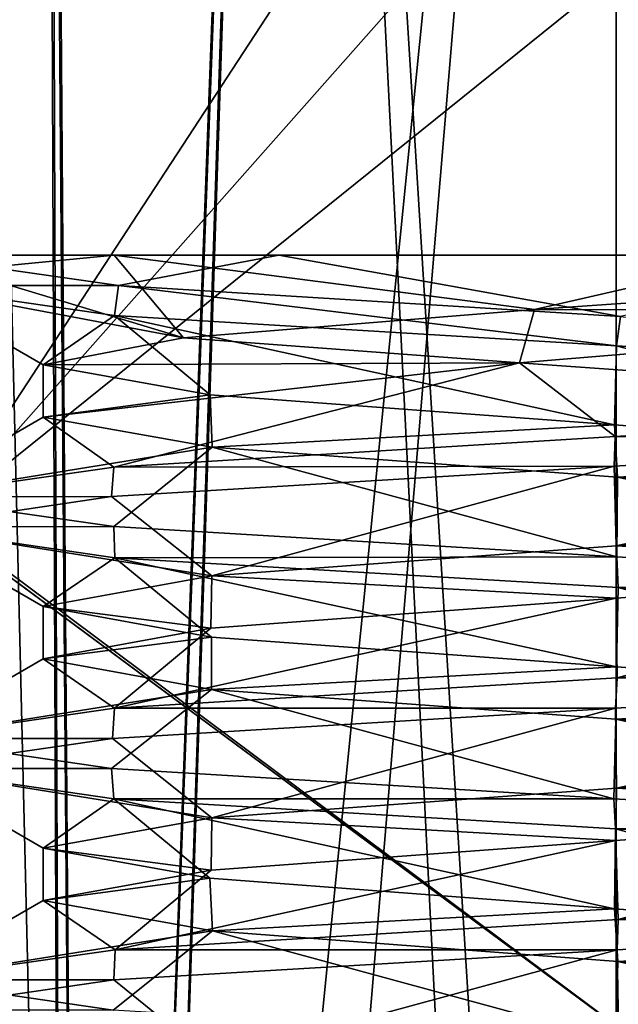
# Model space of a CAD drawing. Units: millimetres. Extents: x -110 to 110, y -106 to 63.
# Drawn here: x -97 to -95, y 11 to 15 of the extents above; entities that cross this region are included whole.
import ezdxf

# ---------------------------------------------------------------- set-up
doc = ezdxf.new("R2010")
doc.units = ezdxf.units.MM
doc.header["$LTSCALE"] = 159.143519
for name, color, linetype in [('1065', 7, 'CONTINUOUS'), ('1066', 7, 'CONTINUOUS'), ('1067', 7, 'CONTINUOUS'), ('1068', 7, 'CONTINUOUS'), ('1069', 7, 'CONTINUOUS'), ('1088', 7, 'CONTINUOUS'), ('1089', 7, 'CONTINUOUS'), ('1092', 7, 'CONTINUOUS'), ('1093', 7, 'CONTINUOUS'), ('1094', 7, 'CONTINUOUS'), ('1095', 7, 'CONTINUOUS'), ('1096', 7, 'CONTINUOUS'), ('1115', 7, 'CONTINUOUS'), ('1116', 7, 'CONTINUOUS'), ('2182', 7, 'CONTINUOUS'), ('2184', 7, 'CONTINUOUS'), ('2191', 7, 'CONTINUOUS'), ('2198', 7, 'CONTINUOUS'), ('2284', 7, 'CONTINUOUS'), ('2285', 7, 'CONTINUOUS'), ('2298', 7, 'CONTINUOUS'), ('2301', 7, 'CONTINUOUS')]:
    doc.layers.add(name, color=color, linetype=linetype)

msp = doc.modelspace()

# ---------------------------------------------------------------- linework, layer by layer
at = {"layer": '1065', "color": 7, "linetype": 'CONTINUOUS', "true_color": 0x969696}
for points in [[(-97.0784, 14, 162.0852), (-97.7181, 13.9375, 161.1258), (-96.7915, 13.6585, 161.5543), (-97.0784, 14, 162.0852)], [(-94.3556, 14, 162.5828), (-97.0784, 14, 162.0852), (-95.3379, 13.7746, 162.3476), (-94.3556, 14, 162.5828)], [(-95.3379, 13.7746, 162.3476), (-97.0784, 14, 162.0852), (-96.7915, 13.6585, 161.5543), (-95.3379, 13.7746, 162.3476)], [(-93.7301, 13.8865, 162.0031), (-94.3556, 14, 162.5828), (-95.3379, 13.7746, 162.3476), (-93.7301, 13.8865, 162.0031)], [(-97.7181, 13.9375, 161.1258), (-97.942, 13.8751, 160), (-96.7915, 13.6585, 161.5543), (-97.7181, 13.9375, 161.1258)], [(-97.942, 13.8751, 160), (-97.0765, 13.7498, 157.9159), (-97.3718, 13.5459, 160), (-97.942, 13.8751, 160)], [(-96.7915, 13.6585, 161.5543), (-97.942, 13.8751, 160), (-97.3718, 13.5459, 160), (-96.7915, 13.6585, 161.5543)], [(-97.3718, 13.5459, 160), (-97.0765, 13.7498, 157.9159), (-96.6809, 13.4225, 158.3268), (-97.3718, 13.5459, 160)], [(-97.0765, 13.7498, 157.9159), (-94.9984, 13.6249, 157.058), (-95.007, 13.2983, 157.6283), (-97.0765, 13.7498, 157.9159)], [(-96.6809, 13.4225, 158.3268), (-97.0765, 13.7498, 157.9159), (-95.007, 13.2983, 157.6283), (-96.6809, 13.4225, 158.3268)], [(-95.007, 13.2983, 157.6283), (-94.9984, 13.6249, 157.058), (-93.3295, 13.1713, 158.3164), (-95.007, 13.2983, 157.6283)], [(-94.9984, 13.6249, 157.058), (-92.9179, 13.4997, 157.9215), (-93.3295, 13.1713, 158.3164), (-94.9984, 13.6249, 157.058)], [(-92.9262, 13.2484, 162.0868), (-95.0089, 13.1266, 162.942), (-94.9999, 12.7976, 162.3717), (-92.9262, 13.2484, 162.0868)], [(-93.3238, 12.92, 161.678), (-92.9262, 13.2484, 162.0868), (-94.9999, 12.7976, 162.3717), (-93.3238, 12.92, 161.678)], [(-95.0089, 13.1266, 162.942), (-97.0886, 13.0016, 162.072), (-96.674, 12.6728, 161.6801), (-95.0089, 13.1266, 162.942)], [(-94.9999, 12.7976, 162.3717), (-95.0089, 13.1266, 162.942), (-96.674, 12.6728, 161.6801), (-94.9999, 12.7976, 162.3717)], [(-97.0886, 13.0016, 162.072), (-97.942, 12.8743, 160), (-96.674, 12.6728, 161.6801), (-97.0886, 13.0016, 162.072)], [(-97.942, 12.8743, 160), (-97.0752, 12.747, 157.9146), (-97.3718, 12.5456, 160), (-97.942, 12.8743, 160)], [(-96.674, 12.6728, 161.6801), (-97.942, 12.8743, 160), (-97.3718, 12.5456, 160), (-96.674, 12.6728, 161.6801)], [(-97.3718, 12.5456, 160), (-97.0752, 12.747, 157.9146), (-96.6755, 12.4187, 158.3214), (-97.3718, 12.5456, 160)], [(-97.0752, 12.747, 157.9146), (-94.9923, 12.6244, 157.058), (-94.9987, 12.2956, 157.6283), (-97.0752, 12.747, 157.9146)], [(-96.6755, 12.4187, 158.3214), (-97.0752, 12.747, 157.9146), (-94.9987, 12.2956, 157.6283), (-96.6755, 12.4187, 158.3214)], [(-94.9987, 12.2956, 157.6283), (-94.9923, 12.6244, 157.058), (-93.3251, 12.1729, 158.3208), (-94.9987, 12.2956, 157.6283)], [(-94.9923, 12.6244, 157.058), (-92.9114, 12.5019, 157.928), (-93.3251, 12.1729, 158.3208), (-94.9923, 12.6244, 157.058)], [(-92.9232, 12.2496, 162.0838), (-95.0032, 12.1249, 162.942), (-94.999, 11.7939, 162.3717), (-92.9232, 12.2496, 162.0838)], [(-93.3222, 11.9197, 161.6764), (-92.9232, 12.2496, 162.0838), (-94.999, 11.7939, 162.3717), (-93.3222, 11.9197, 161.6764)], [(-95.0032, 12.1249, 162.942), (-97.0844, 11.9998, 162.0762), (-96.6739, 11.6716, 161.6802), (-95.0032, 12.1249, 162.942)], [(-94.999, 11.7939, 162.3717), (-95.0032, 12.1249, 162.942), (-96.6739, 11.6716, 161.6802), (-94.999, 11.7939, 162.3717)], [(-97.0844, 11.9998, 162.0762), (-97.942, 11.875, 160), (-96.6739, 11.6716, 161.6802), (-97.0844, 11.9998, 162.0762)], [(-97.942, 11.875, 160), (-97.0788, 11.7498, 157.9182), (-97.3718, 11.5458, 160), (-97.942, 11.875, 160)], [(-96.6739, 11.6716, 161.6802), (-97.942, 11.875, 160), (-97.3718, 11.5458, 160), (-96.6739, 11.6716, 161.6802)], [(-97.3718, 11.5458, 160), (-97.0788, 11.7498, 157.9182), (-96.6826, 11.4221, 158.3285), (-97.3718, 11.5458, 160)], [(-97.0788, 11.7498, 157.9182), (-95.0025, 11.625, 157.058), (-95.0064, 11.2945, 157.6283), (-97.0788, 11.7498, 157.9182)], [(-96.6826, 11.4221, 158.3285), (-97.0788, 11.7498, 157.9182), (-95.0064, 11.2945, 157.6283), (-96.6826, 11.4221, 158.3285)], [(-95.0064, 11.2945, 157.6283), (-95.0025, 11.625, 157.058), (-93.3282, 11.1699, 158.3176), (-95.0064, 11.2945, 157.6283)], [(-95.0025, 11.625, 157.058), (-92.9201, 11.5001, 157.9193), (-93.3282, 11.1699, 158.3176), (-95.0025, 11.625, 157.058)], [(-92.9217, 11.2498, 162.0823), (-94.9967, 11.125, 162.942), (-94.9912, 10.7967, 162.3717), (-92.9217, 11.2498, 162.0823)], [(-94.9967, 11.125, 162.942), (-97.0789, 11.0001, 162.0817), (-96.6708, 10.6696, 161.6834), (-94.9967, 11.125, 162.942)], [(-94.9912, 10.7967, 162.3717), (-94.9967, 11.125, 162.942), (-96.6708, 10.6696, 161.6834), (-94.9912, 10.7967, 162.3717)], [(-97.0789, 11.0001, 162.0817), (-97.942, 10.8751, 160), (-96.6708, 10.6696, 161.6834), (-97.0789, 11.0001, 162.0817)]]:
    msp.add_3dface(points, dxfattribs=at)
at = {"layer": '1066', "color": 7, "linetype": 'CONTINUOUS', "true_color": 0x969696}
for points in [[(-97.3718, 13.5459, 160), (-96.6809, 13.4225, 158.3268), (-97.3718, 13.3291, 160), (-97.3718, 13.5459, 160)], [(-96.6809, 13.4225, 158.3268), (-96.6719, 13.205, 158.3178), (-97.3718, 13.3291, 160), (-96.6809, 13.4225, 158.3268)], [(-96.6809, 13.4225, 158.3268), (-95.007, 13.2983, 157.6283), (-96.6719, 13.205, 158.3178), (-96.6809, 13.4225, 158.3268)], [(-95.007, 13.2983, 157.6283), (-94.9941, 13.0807, 157.6283), (-96.6719, 13.205, 158.3178), (-95.007, 13.2983, 157.6283)], [(-95.007, 13.2983, 157.6283), (-93.3295, 13.1713, 158.3164), (-94.9941, 13.0807, 157.6283), (-95.007, 13.2983, 157.6283)], [(-93.3295, 13.1713, 158.3164), (-93.3179, 12.9531, 158.328), (-94.9941, 13.0807, 157.6283), (-93.3295, 13.1713, 158.3164)], [(-97.3718, 12.5456, 160), (-96.6755, 12.4187, 158.3214), (-97.3718, 12.3293, 160), (-97.3718, 12.5456, 160)], [(-96.6755, 12.4187, 158.3214), (-96.6753, 12.202, 158.3211), (-97.3718, 12.3293, 160), (-96.6755, 12.4187, 158.3214)], [(-96.6755, 12.4187, 158.3214), (-94.9987, 12.2956, 157.6283), (-96.6753, 12.202, 158.3211), (-96.6755, 12.4187, 158.3214)], [(-94.9987, 12.2956, 157.6283), (-95.001, 12.0791, 157.6283), (-96.6753, 12.202, 158.3211), (-94.9987, 12.2956, 157.6283)], [(-94.9987, 12.2956, 157.6283), (-93.3251, 12.1729, 158.3208), (-95.001, 12.0791, 157.6283), (-94.9987, 12.2956, 157.6283)], [(-93.3251, 12.1729, 158.3208), (-93.3237, 11.9562, 158.3221), (-95.001, 12.0791, 157.6283), (-93.3251, 12.1729, 158.3208)], [(-97.3718, 11.5458, 160), (-96.6826, 11.4221, 158.3285), (-97.3718, 11.3293, 160), (-97.3718, 11.5458, 160)], [(-96.6826, 11.4221, 158.3285), (-96.6708, 11.2039, 158.3167), (-97.3718, 11.3293, 160), (-96.6826, 11.4221, 158.3285)], [(-96.6826, 11.4221, 158.3285), (-95.0064, 11.2945, 157.6283), (-96.6708, 11.2039, 158.3167), (-96.6826, 11.4221, 158.3285)], [(-95.0064, 11.2945, 157.6283), (-94.9935, 11.0768, 157.6283), (-96.6708, 11.2039, 158.3167), (-95.0064, 11.2945, 157.6283)], [(-95.0064, 11.2945, 157.6283), (-93.3282, 11.1699, 158.3176), (-94.9935, 11.0768, 157.6283), (-95.0064, 11.2945, 157.6283)], [(-93.3282, 11.1699, 158.3176), (-93.3194, 10.9524, 158.3264), (-94.9935, 11.0768, 157.6283), (-93.3282, 11.1699, 158.3176)]]:
    msp.add_3dface(points, dxfattribs=at)
at = {"layer": '1067', "color": 7, "linetype": 'CONTINUOUS', "true_color": 0xa0a0a0}
for points in [[(-97.942, 14, 160), (-96.3963, 14, 157.7303), (-97.0605, 13.8741, 157.9001), (-97.942, 14, 160)], [(-97.0605, 13.8741, 157.9001), (-96.3963, 14, 157.7303), (-94.982, 13.7464, 157.0581), (-97.0605, 13.8741, 157.9001)], [(-96.3963, 14, 157.7303), (-93.8708, 14, 157.912), (-94.982, 13.7464, 157.0581), (-96.3963, 14, 157.7303)], [(-92.7592, 13.774, 160.7772), (-95.4002, 13.5541, 162.3377), (-92.9215, 13.3774, 162.0821), (-92.7592, 13.774, 160.7772)], [(-95.4002, 13.5541, 162.3377), (-97.3718, 13.3291, 160), (-97.0796, 13.1225, 162.081), (-95.4002, 13.5541, 162.3377)], [(-95.0043, 13.2496, 162.942), (-95.4002, 13.5541, 162.3377), (-97.0796, 13.1225, 162.081), (-95.0043, 13.2496, 162.942)], [(-92.9215, 13.3774, 162.0821), (-95.4002, 13.5541, 162.3377), (-95.0043, 13.2496, 162.942), (-92.9215, 13.3774, 162.0821)], [(-97.3718, 13.3291, 160), (-96.6719, 13.205, 158.3178), (-97.942, 12.9999, 160), (-97.3718, 13.3291, 160)], [(-97.0796, 13.1225, 162.081), (-97.3718, 13.3291, 160), (-97.942, 12.9999, 160), (-97.0796, 13.1225, 162.081)], [(-97.942, 12.9999, 160), (-96.6719, 13.205, 158.3178), (-97.08, 12.8765, 157.9194), (-97.942, 12.9999, 160)], [(-97.08, 12.8765, 157.9194), (-96.6719, 13.205, 158.3178), (-94.998, 12.752, 157.058), (-97.08, 12.8765, 157.9194)], [(-96.6719, 13.205, 158.3178), (-94.9941, 13.0807, 157.6283), (-94.998, 12.752, 157.058), (-96.6719, 13.205, 158.3178)], [(-94.998, 12.752, 157.058), (-94.9941, 13.0807, 157.6283), (-92.9217, 12.6242, 157.9176), (-94.998, 12.752, 157.058)], [(-94.9941, 13.0807, 157.6283), (-93.3179, 12.9531, 158.328), (-92.9217, 12.6242, 157.9176), (-94.9941, 13.0807, 157.6283)], [(-93.3258, 12.7033, 161.6799), (-95.0005, 12.581, 162.3717), (-94.9961, 12.2501, 162.942), (-93.3258, 12.7033, 161.6799)], [(-92.915, 12.3752, 162.0756), (-93.3258, 12.7033, 161.6799), (-94.9961, 12.2501, 162.942), (-92.915, 12.3752, 162.0756)], [(-95.0005, 12.581, 162.3717), (-96.6774, 12.4555, 161.6768), (-97.0766, 12.1254, 162.084), (-95.0005, 12.581, 162.3717)], [(-94.9961, 12.2501, 162.942), (-95.0005, 12.581, 162.3717), (-97.0766, 12.1254, 162.084), (-94.9961, 12.2501, 162.942)], [(-96.6774, 12.4555, 161.6768), (-97.3718, 12.3293, 160), (-97.0766, 12.1254, 162.084), (-96.6774, 12.4555, 161.6768)], [(-97.3718, 12.3293, 160), (-96.6753, 12.202, 158.3211), (-97.942, 12.0001, 160), (-97.3718, 12.3293, 160)], [(-97.0766, 12.1254, 162.084), (-97.3718, 12.3293, 160), (-97.942, 12.0001, 160), (-97.0766, 12.1254, 162.084)], [(-97.942, 12.0001, 160), (-96.6753, 12.202, 158.3211), (-97.0895, 11.8757, 157.9289), (-97.942, 12.0001, 160)], [(-97.0895, 11.8757, 157.9289), (-96.6753, 12.202, 158.3211), (-95.0094, 11.7504, 157.058), (-97.0895, 11.8757, 157.9289)], [(-96.6753, 12.202, 158.3211), (-95.001, 12.0791, 157.6283), (-95.0094, 11.7504, 157.058), (-96.6753, 12.202, 158.3211)], [(-95.0094, 11.7504, 157.058), (-95.001, 12.0791, 157.6283), (-92.9254, 11.6254, 157.914), (-95.0094, 11.7504, 157.058)], [(-95.001, 12.0791, 157.6283), (-93.3237, 11.9562, 158.3221), (-92.9254, 11.6254, 157.914), (-95.001, 12.0791, 157.6283)], [(-93.3273, 11.7022, 161.6815), (-95.0016, 11.5772, 162.3717), (-94.9914, 11.2504, 162.942), (-93.3273, 11.7022, 161.6815)], [(-92.9123, 11.3756, 162.0729), (-93.3273, 11.7022, 161.6815), (-94.9914, 11.2504, 162.942), (-92.9123, 11.3756, 162.0729)], [(-95.0016, 11.5772, 162.3717), (-96.6768, 11.4548, 161.6773), (-97.0735, 11.1254, 162.0871), (-95.0016, 11.5772, 162.3717)], [(-94.9914, 11.2504, 162.942), (-95.0016, 11.5772, 162.3717), (-97.0735, 11.1254, 162.0871), (-94.9914, 11.2504, 162.942)], [(-96.6768, 11.4548, 161.6773), (-97.3718, 11.3293, 160), (-97.0735, 11.1254, 162.0871), (-96.6768, 11.4548, 161.6773)], [(-97.3718, 11.3293, 160), (-96.6708, 11.2039, 158.3167), (-97.942, 11, 160), (-97.3718, 11.3293, 160)], [(-97.0735, 11.1254, 162.0871), (-97.3718, 11.3293, 160), (-97.942, 11, 160), (-97.0735, 11.1254, 162.0871)], [(-97.942, 11, 160), (-96.6708, 11.2039, 158.3167), (-97.082, 10.8753, 157.9213), (-97.942, 11, 160)], [(-97.082, 10.8753, 157.9213), (-96.6708, 11.2039, 158.3167), (-95.0021, 10.7502, 157.058), (-97.082, 10.8753, 157.9213)], [(-96.6708, 11.2039, 158.3167), (-94.9935, 11.0768, 157.6283), (-95.0021, 10.7502, 157.058), (-96.6708, 11.2039, 158.3167)], [(-95.0021, 10.7502, 157.058), (-94.9935, 11.0768, 157.6283), (-92.9247, 10.6253, 157.9147), (-95.0021, 10.7502, 157.058)], [(-94.9935, 11.0768, 157.6283), (-93.3194, 10.9524, 158.3264), (-92.9247, 10.6253, 157.9147), (-94.9935, 11.0768, 157.6283)]]:
    msp.add_3dface(points, dxfattribs=at)
at = {"layer": '1068', "color": 7, "linetype": 'CONTINUOUS', "true_color": 0xa0a0a0}
for points in [[(-97.0784, 14, 162.0852), (-96.3963, 14, 157.7303), (-97.942, 14, 160), (-97.0784, 14, 162.0852)], [(-97.0784, 14, 162.0852), (-97.942, 14, 160), (-97.718, 14, 161.1259), (-97.0784, 14, 162.0852)], [(-97.0784, 14, 162.0852), (-94.3556, 14, 162.5828), (-96.3963, 14, 157.7303), (-97.0784, 14, 162.0852)], [(-94.3556, 14, 162.5828), (-93.8708, 14, 157.912), (-96.3963, 14, 157.7303), (-94.3556, 14, 162.5828)]]:
    msp.add_3dface(points, dxfattribs=at)
at = {"layer": '1069', "color": 7, "linetype": 'CONTINUOUS', "true_color": 0xa0a0a0}
for points in [[(-97.942, 13.8751, 160), (-97.942, 14, 160), (-97.0605, 13.8741, 157.9001), (-97.942, 13.8751, 160)], [(-97.7181, 13.9375, 161.1258), (-97.0784, 14, 162.0852), (-97.718, 14, 161.1259), (-97.7181, 13.9375, 161.1258)], [(-97.0765, 13.7498, 157.9159), (-97.942, 13.8751, 160), (-97.0605, 13.8741, 157.9001), (-97.0765, 13.7498, 157.9159)], [(-94.9984, 13.6249, 157.058), (-97.0765, 13.7498, 157.9159), (-97.0605, 13.8741, 157.9001), (-94.9984, 13.6249, 157.058)], [(-94.9984, 13.6249, 157.058), (-97.0605, 13.8741, 157.9001), (-94.982, 13.7464, 157.0581), (-94.9984, 13.6249, 157.058)], [(-92.9179, 13.4997, 157.9215), (-94.9984, 13.6249, 157.058), (-94.982, 13.7464, 157.0581), (-92.9179, 13.4997, 157.9215)], [(-97.942, 12.8743, 160), (-97.942, 12.9999, 160), (-97.08, 12.8765, 157.9194), (-97.942, 12.8743, 160)], [(-97.0752, 12.747, 157.9146), (-97.942, 12.8743, 160), (-97.08, 12.8765, 157.9194), (-97.0752, 12.747, 157.9146)], [(-97.0752, 12.747, 157.9146), (-97.08, 12.8765, 157.9194), (-94.998, 12.752, 157.058), (-97.0752, 12.747, 157.9146)], [(-94.9923, 12.6244, 157.058), (-97.0752, 12.747, 157.9146), (-94.998, 12.752, 157.058), (-94.9923, 12.6244, 157.058)], [(-94.9923, 12.6244, 157.058), (-94.998, 12.752, 157.058), (-92.9217, 12.6242, 157.9176), (-94.9923, 12.6244, 157.058)], [(-92.9114, 12.5019, 157.928), (-94.9923, 12.6244, 157.058), (-92.9217, 12.6242, 157.9176), (-92.9114, 12.5019, 157.928)], [(-97.942, 11.875, 160), (-97.942, 12.0001, 160), (-97.0895, 11.8757, 157.9289), (-97.942, 11.875, 160)], [(-97.0788, 11.7498, 157.9182), (-97.942, 11.875, 160), (-97.0895, 11.8757, 157.9289), (-97.0788, 11.7498, 157.9182)], [(-97.0788, 11.7498, 157.9182), (-97.0895, 11.8757, 157.9289), (-95.0094, 11.7504, 157.058), (-97.0788, 11.7498, 157.9182)], [(-95.0025, 11.625, 157.058), (-97.0788, 11.7498, 157.9182), (-95.0094, 11.7504, 157.058), (-95.0025, 11.625, 157.058)], [(-95.0025, 11.625, 157.058), (-95.0094, 11.7504, 157.058), (-92.9254, 11.6254, 157.914), (-95.0025, 11.625, 157.058)], [(-92.9201, 11.5001, 157.9193), (-95.0025, 11.625, 157.058), (-92.9254, 11.6254, 157.914), (-92.9201, 11.5001, 157.9193)], [(-97.942, 10.8751, 160), (-97.942, 11, 160), (-97.082, 10.8753, 157.9213), (-97.942, 10.8751, 160)]]:
    msp.add_3dface(points, dxfattribs=at)
at = {"layer": '1088', "color": 7, "linetype": 'CONTINUOUS', "true_color": 0xa0a0a0}
for points in [[(-92.9262, 13.2484, 162.0868), (-92.9215, 13.3774, 162.0821), (-95.0043, 13.2496, 162.942), (-92.9262, 13.2484, 162.0868)], [(-95.0089, 13.1266, 162.942), (-95.0043, 13.2496, 162.942), (-97.0796, 13.1225, 162.081), (-95.0089, 13.1266, 162.942)], [(-95.0089, 13.1266, 162.942), (-92.9262, 13.2484, 162.0868), (-95.0043, 13.2496, 162.942), (-95.0089, 13.1266, 162.942)], [(-97.0886, 13.0016, 162.072), (-97.0796, 13.1225, 162.081), (-97.942, 12.9999, 160), (-97.0886, 13.0016, 162.072)], [(-97.0886, 13.0016, 162.072), (-95.0089, 13.1266, 162.942), (-97.0796, 13.1225, 162.081), (-97.0886, 13.0016, 162.072)], [(-97.942, 12.8743, 160), (-97.0886, 13.0016, 162.072), (-97.942, 12.9999, 160), (-97.942, 12.8743, 160)], [(-92.9232, 12.2496, 162.0838), (-92.915, 12.3752, 162.0756), (-94.9961, 12.2501, 162.942), (-92.9232, 12.2496, 162.0838)], [(-95.0032, 12.1249, 162.942), (-94.9961, 12.2501, 162.942), (-97.0766, 12.1254, 162.084), (-95.0032, 12.1249, 162.942)], [(-95.0032, 12.1249, 162.942), (-92.9232, 12.2496, 162.0838), (-94.9961, 12.2501, 162.942), (-95.0032, 12.1249, 162.942)], [(-97.0844, 11.9998, 162.0762), (-97.0766, 12.1254, 162.084), (-97.942, 12.0001, 160), (-97.0844, 11.9998, 162.0762)], [(-97.0844, 11.9998, 162.0762), (-95.0032, 12.1249, 162.942), (-97.0766, 12.1254, 162.084), (-97.0844, 11.9998, 162.0762)], [(-97.942, 11.875, 160), (-97.0844, 11.9998, 162.0762), (-97.942, 12.0001, 160), (-97.942, 11.875, 160)], [(-92.9217, 11.2498, 162.0823), (-92.9123, 11.3756, 162.0729), (-94.9914, 11.2504, 162.942), (-92.9217, 11.2498, 162.0823)], [(-94.9967, 11.125, 162.942), (-94.9914, 11.2504, 162.942), (-97.0735, 11.1254, 162.0871), (-94.9967, 11.125, 162.942)], [(-94.9967, 11.125, 162.942), (-92.9217, 11.2498, 162.0823), (-94.9914, 11.2504, 162.942), (-94.9967, 11.125, 162.942)], [(-97.0789, 11.0001, 162.0817), (-97.0735, 11.1254, 162.0871), (-97.942, 11, 160), (-97.0789, 11.0001, 162.0817)], [(-97.0789, 11.0001, 162.0817), (-94.9967, 11.125, 162.942), (-97.0735, 11.1254, 162.0871), (-97.0789, 11.0001, 162.0817)], [(-97.942, 10.8751, 160), (-97.0789, 11.0001, 162.0817), (-97.942, 11, 160), (-97.942, 10.8751, 160)]]:
    msp.add_3dface(points, dxfattribs=at)
at = {"layer": '1089', "color": 7, "linetype": 'CONTINUOUS', "true_color": 0xa0a0a0}
for points in [[(-93.7301, 13.8865, 162.0031), (-95.3379, 13.7746, 162.3476), (-92.7592, 13.774, 160.7772), (-93.7301, 13.8865, 162.0031)], [(-95.3379, 13.7746, 162.3476), (-96.7915, 13.6585, 161.5543), (-95.4002, 13.5541, 162.3377), (-95.3379, 13.7746, 162.3476)], [(-95.3379, 13.7746, 162.3476), (-95.4002, 13.5541, 162.3377), (-92.7592, 13.774, 160.7772), (-95.3379, 13.7746, 162.3476)], [(-96.7915, 13.6585, 161.5543), (-97.3718, 13.5459, 160), (-95.4002, 13.5541, 162.3377), (-96.7915, 13.6585, 161.5543)], [(-97.3718, 13.5459, 160), (-97.3718, 13.3291, 160), (-95.4002, 13.5541, 162.3377), (-97.3718, 13.5459, 160)], [(-93.3238, 12.92, 161.678), (-94.9999, 12.7976, 162.3717), (-93.3258, 12.7033, 161.6799), (-93.3238, 12.92, 161.678)], [(-94.9999, 12.7976, 162.3717), (-96.674, 12.6728, 161.6801), (-95.0005, 12.581, 162.3717), (-94.9999, 12.7976, 162.3717)], [(-94.9999, 12.7976, 162.3717), (-95.0005, 12.581, 162.3717), (-93.3258, 12.7033, 161.6799), (-94.9999, 12.7976, 162.3717)], [(-96.674, 12.6728, 161.6801), (-97.3718, 12.5456, 160), (-96.6774, 12.4555, 161.6768), (-96.674, 12.6728, 161.6801)], [(-96.674, 12.6728, 161.6801), (-96.6774, 12.4555, 161.6768), (-95.0005, 12.581, 162.3717), (-96.674, 12.6728, 161.6801)], [(-97.3718, 12.5456, 160), (-97.3718, 12.3293, 160), (-96.6774, 12.4555, 161.6768), (-97.3718, 12.5456, 160)], [(-93.3222, 11.9197, 161.6764), (-94.999, 11.7939, 162.3717), (-93.3273, 11.7022, 161.6815), (-93.3222, 11.9197, 161.6764)], [(-94.999, 11.7939, 162.3717), (-96.6739, 11.6716, 161.6802), (-95.0016, 11.5772, 162.3717), (-94.999, 11.7939, 162.3717)], [(-94.999, 11.7939, 162.3717), (-95.0016, 11.5772, 162.3717), (-93.3273, 11.7022, 161.6815), (-94.999, 11.7939, 162.3717)], [(-96.6739, 11.6716, 161.6802), (-97.3718, 11.5458, 160), (-96.6768, 11.4548, 161.6773), (-96.6739, 11.6716, 161.6802)], [(-96.6739, 11.6716, 161.6802), (-96.6768, 11.4548, 161.6773), (-95.0016, 11.5772, 162.3717), (-96.6739, 11.6716, 161.6802)], [(-97.3718, 11.5458, 160), (-97.3718, 11.3293, 160), (-96.6768, 11.4548, 161.6773), (-97.3718, 11.5458, 160)]]:
    msp.add_3dface(points, dxfattribs=at)
at = {"layer": '1092', "color": 7, "linetype": 'CONTINUOUS', "true_color": 0x969696}
for points in [[(-97.0784, 14, -157.9148), (-97.7181, 13.9375, -158.8742), (-96.7915, 13.6585, -158.4457), (-97.0784, 14, -157.9148)], [(-94.3556, 14, -157.4172), (-97.0784, 14, -157.9148), (-95.3379, 13.7746, -157.6524), (-94.3556, 14, -157.4172)], [(-95.3379, 13.7746, -157.6524), (-97.0784, 14, -157.9148), (-96.7915, 13.6585, -158.4457), (-95.3379, 13.7746, -157.6524)], [(-93.7301, 13.8865, -157.9969), (-94.3556, 14, -157.4172), (-95.3379, 13.7746, -157.6524), (-93.7301, 13.8865, -157.9969)], [(-97.7181, 13.9375, -158.8742), (-97.942, 13.8751, -160), (-96.7915, 13.6585, -158.4457), (-97.7181, 13.9375, -158.8742)], [(-97.942, 13.8751, -160), (-97.0765, 13.7498, -162.0841), (-97.3718, 13.5459, -160), (-97.942, 13.8751, -160)], [(-96.7915, 13.6585, -158.4457), (-97.942, 13.8751, -160), (-97.3718, 13.5459, -160), (-96.7915, 13.6585, -158.4457)], [(-97.3718, 13.5459, -160), (-97.0765, 13.7498, -162.0841), (-96.6809, 13.4225, -161.6732), (-97.3718, 13.5459, -160)], [(-97.0765, 13.7498, -162.0841), (-94.9984, 13.6249, -162.942), (-95.007, 13.2983, -162.3717), (-97.0765, 13.7498, -162.0841)], [(-96.6809, 13.4225, -161.6732), (-97.0765, 13.7498, -162.0841), (-95.007, 13.2983, -162.3717), (-96.6809, 13.4225, -161.6732)], [(-95.007, 13.2983, -162.3717), (-94.9984, 13.6249, -162.942), (-93.3295, 13.1713, -161.6836), (-95.007, 13.2983, -162.3717)], [(-94.9984, 13.6249, -162.942), (-92.9179, 13.4997, -162.0785), (-93.3295, 13.1713, -161.6836), (-94.9984, 13.6249, -162.942)], [(-92.9262, 13.2484, -157.9132), (-95.0089, 13.1266, -157.058), (-94.9999, 12.7976, -157.6283), (-92.9262, 13.2484, -157.9132)], [(-93.3238, 12.92, -158.322), (-92.9262, 13.2484, -157.9132), (-94.9999, 12.7976, -157.6283), (-93.3238, 12.92, -158.322)], [(-95.0089, 13.1266, -157.058), (-97.0886, 13.0016, -157.928), (-96.674, 12.6728, -158.3199), (-95.0089, 13.1266, -157.058)], [(-94.9999, 12.7976, -157.6283), (-95.0089, 13.1266, -157.058), (-96.674, 12.6728, -158.3199), (-94.9999, 12.7976, -157.6283)], [(-97.0886, 13.0016, -157.928), (-97.942, 12.8743, -160), (-96.674, 12.6728, -158.3199), (-97.0886, 13.0016, -157.928)], [(-97.942, 12.8743, -160), (-97.0752, 12.747, -162.0854), (-97.3718, 12.5456, -160), (-97.942, 12.8743, -160)], [(-96.674, 12.6728, -158.3199), (-97.942, 12.8743, -160), (-97.3718, 12.5456, -160), (-96.674, 12.6728, -158.3199)], [(-97.3718, 12.5456, -160), (-97.0752, 12.747, -162.0854), (-96.6755, 12.4187, -161.6786), (-97.3718, 12.5456, -160)], [(-97.0752, 12.747, -162.0854), (-94.9923, 12.6244, -162.942), (-94.9987, 12.2956, -162.3717), (-97.0752, 12.747, -162.0854)], [(-96.6755, 12.4187, -161.6786), (-97.0752, 12.747, -162.0854), (-94.9987, 12.2956, -162.3717), (-96.6755, 12.4187, -161.6786)], [(-94.9987, 12.2956, -162.3717), (-94.9923, 12.6244, -162.942), (-93.3251, 12.1729, -161.6792), (-94.9987, 12.2956, -162.3717)], [(-94.9923, 12.6244, -162.942), (-92.9114, 12.5019, -162.072), (-93.3251, 12.1729, -161.6792), (-94.9923, 12.6244, -162.942)], [(-92.9232, 12.2496, -157.9162), (-95.0032, 12.1249, -157.058), (-94.999, 11.7939, -157.6283), (-92.9232, 12.2496, -157.9162)], [(-93.3222, 11.9197, -158.3236), (-92.9232, 12.2496, -157.9162), (-94.999, 11.7939, -157.6283), (-93.3222, 11.9197, -158.3236)], [(-95.0032, 12.1249, -157.058), (-97.0844, 11.9998, -157.9238), (-96.6739, 11.6716, -158.3198), (-95.0032, 12.1249, -157.058)], [(-94.999, 11.7939, -157.6283), (-95.0032, 12.1249, -157.058), (-96.6739, 11.6716, -158.3198), (-94.999, 11.7939, -157.6283)], [(-97.0844, 11.9998, -157.9238), (-97.942, 11.875, -160), (-96.6739, 11.6716, -158.3198), (-97.0844, 11.9998, -157.9238)], [(-97.942, 11.875, -160), (-97.0788, 11.7498, -162.0818), (-97.3718, 11.5458, -160), (-97.942, 11.875, -160)], [(-96.6739, 11.6716, -158.3198), (-97.942, 11.875, -160), (-97.3718, 11.5458, -160), (-96.6739, 11.6716, -158.3198)], [(-97.3718, 11.5458, -160), (-97.0788, 11.7498, -162.0818), (-96.6826, 11.4221, -161.6715), (-97.3718, 11.5458, -160)], [(-97.0788, 11.7498, -162.0818), (-95.0025, 11.625, -162.942), (-95.0064, 11.2945, -162.3717), (-97.0788, 11.7498, -162.0818)], [(-96.6826, 11.4221, -161.6715), (-97.0788, 11.7498, -162.0818), (-95.0064, 11.2945, -162.3717), (-96.6826, 11.4221, -161.6715)], [(-95.0064, 11.2945, -162.3717), (-95.0025, 11.625, -162.942), (-93.3282, 11.1699, -161.6824), (-95.0064, 11.2945, -162.3717)], [(-95.0025, 11.625, -162.942), (-92.9201, 11.5001, -162.0807), (-93.3282, 11.1699, -161.6824), (-95.0025, 11.625, -162.942)], [(-92.9217, 11.2498, -157.9177), (-94.9967, 11.125, -157.058), (-94.9912, 10.7967, -157.6283), (-92.9217, 11.2498, -157.9177)], [(-94.9967, 11.125, -157.058), (-97.0789, 11.0001, -157.9183), (-96.6708, 10.6696, -158.3166), (-94.9967, 11.125, -157.058)], [(-94.9912, 10.7967, -157.6283), (-94.9967, 11.125, -157.058), (-96.6708, 10.6696, -158.3166), (-94.9912, 10.7967, -157.6283)], [(-97.0789, 11.0001, -157.9183), (-97.942, 10.8751, -160), (-96.6708, 10.6696, -158.3166), (-97.0789, 11.0001, -157.9183)]]:
    msp.add_3dface(points, dxfattribs=at)
at = {"layer": '1093', "color": 7, "linetype": 'CONTINUOUS', "true_color": 0x969696}
for points in [[(-97.3718, 13.5459, -160), (-96.6809, 13.4225, -161.6732), (-97.3718, 13.3291, -160), (-97.3718, 13.5459, -160)], [(-96.6809, 13.4225, -161.6732), (-96.6719, 13.205, -161.6822), (-97.3718, 13.3291, -160), (-96.6809, 13.4225, -161.6732)], [(-96.6809, 13.4225, -161.6732), (-95.007, 13.2983, -162.3717), (-96.6719, 13.205, -161.6822), (-96.6809, 13.4225, -161.6732)], [(-95.007, 13.2983, -162.3717), (-94.9941, 13.0807, -162.3717), (-96.6719, 13.205, -161.6822), (-95.007, 13.2983, -162.3717)], [(-95.007, 13.2983, -162.3717), (-93.3295, 13.1713, -161.6836), (-94.9941, 13.0807, -162.3717), (-95.007, 13.2983, -162.3717)], [(-93.3295, 13.1713, -161.6836), (-93.3179, 12.9531, -161.672), (-94.9941, 13.0807, -162.3717), (-93.3295, 13.1713, -161.6836)], [(-97.3718, 12.5456, -160), (-96.6755, 12.4187, -161.6786), (-97.3718, 12.3293, -160), (-97.3718, 12.5456, -160)], [(-96.6755, 12.4187, -161.6786), (-96.6753, 12.202, -161.6789), (-97.3718, 12.3293, -160), (-96.6755, 12.4187, -161.6786)], [(-96.6755, 12.4187, -161.6786), (-94.9987, 12.2956, -162.3717), (-96.6753, 12.202, -161.6789), (-96.6755, 12.4187, -161.6786)], [(-94.9987, 12.2956, -162.3717), (-95.001, 12.0791, -162.3717), (-96.6753, 12.202, -161.6789), (-94.9987, 12.2956, -162.3717)], [(-94.9987, 12.2956, -162.3717), (-93.3251, 12.1729, -161.6792), (-95.001, 12.0791, -162.3717), (-94.9987, 12.2956, -162.3717)], [(-93.3251, 12.1729, -161.6792), (-93.3237, 11.9562, -161.6779), (-95.001, 12.0791, -162.3717), (-93.3251, 12.1729, -161.6792)], [(-97.3718, 11.5458, -160), (-96.6826, 11.4221, -161.6715), (-97.3718, 11.3293, -160), (-97.3718, 11.5458, -160)], [(-96.6826, 11.4221, -161.6715), (-96.6708, 11.2039, -161.6833), (-97.3718, 11.3293, -160), (-96.6826, 11.4221, -161.6715)], [(-96.6826, 11.4221, -161.6715), (-95.0064, 11.2945, -162.3717), (-96.6708, 11.2039, -161.6833), (-96.6826, 11.4221, -161.6715)], [(-95.0064, 11.2945, -162.3717), (-94.9935, 11.0768, -162.3717), (-96.6708, 11.2039, -161.6833), (-95.0064, 11.2945, -162.3717)], [(-95.0064, 11.2945, -162.3717), (-93.3282, 11.1699, -161.6824), (-94.9935, 11.0768, -162.3717), (-95.0064, 11.2945, -162.3717)], [(-93.3282, 11.1699, -161.6824), (-93.3194, 10.9524, -161.6736), (-94.9935, 11.0768, -162.3717), (-93.3282, 11.1699, -161.6824)]]:
    msp.add_3dface(points, dxfattribs=at)
at = {"layer": '1094', "color": 7, "linetype": 'CONTINUOUS', "true_color": 0xa0a0a0}
for points in [[(-97.942, 14, -160), (-96.3963, 14, -162.2697), (-97.0605, 13.8741, -162.0999), (-97.942, 14, -160)], [(-97.0605, 13.8741, -162.0999), (-96.3963, 14, -162.2697), (-94.982, 13.7464, -162.9419), (-97.0605, 13.8741, -162.0999)], [(-96.3963, 14, -162.2697), (-93.8708, 14, -162.088), (-94.982, 13.7464, -162.9419), (-96.3963, 14, -162.2697)], [(-92.7592, 13.774, -159.2228), (-95.4002, 13.5541, -157.6623), (-92.9215, 13.3774, -157.9179), (-92.7592, 13.774, -159.2228)], [(-95.4002, 13.5541, -157.6623), (-97.3718, 13.3291, -160), (-97.0796, 13.1225, -157.919), (-95.4002, 13.5541, -157.6623)], [(-95.0043, 13.2496, -157.058), (-95.4002, 13.5541, -157.6623), (-97.0796, 13.1225, -157.919), (-95.0043, 13.2496, -157.058)], [(-92.9215, 13.3774, -157.9179), (-95.4002, 13.5541, -157.6623), (-95.0043, 13.2496, -157.058), (-92.9215, 13.3774, -157.9179)], [(-97.3718, 13.3291, -160), (-96.6719, 13.205, -161.6822), (-97.942, 12.9999, -160), (-97.3718, 13.3291, -160)], [(-97.0796, 13.1225, -157.919), (-97.3718, 13.3291, -160), (-97.942, 12.9999, -160), (-97.0796, 13.1225, -157.919)], [(-97.942, 12.9999, -160), (-96.6719, 13.205, -161.6822), (-97.08, 12.8765, -162.0806), (-97.942, 12.9999, -160)], [(-97.08, 12.8765, -162.0806), (-96.6719, 13.205, -161.6822), (-94.998, 12.752, -162.942), (-97.08, 12.8765, -162.0806)], [(-96.6719, 13.205, -161.6822), (-94.9941, 13.0807, -162.3717), (-94.998, 12.752, -162.942), (-96.6719, 13.205, -161.6822)], [(-94.998, 12.752, -162.942), (-94.9941, 13.0807, -162.3717), (-92.9217, 12.6242, -162.0824), (-94.998, 12.752, -162.942)], [(-94.9941, 13.0807, -162.3717), (-93.3179, 12.9531, -161.672), (-92.9217, 12.6242, -162.0824), (-94.9941, 13.0807, -162.3717)], [(-93.3258, 12.7033, -158.3201), (-95.0005, 12.581, -157.6283), (-94.9961, 12.2501, -157.058), (-93.3258, 12.7033, -158.3201)], [(-92.915, 12.3752, -157.9244), (-93.3258, 12.7033, -158.3201), (-94.9961, 12.2501, -157.058), (-92.915, 12.3752, -157.9244)], [(-95.0005, 12.581, -157.6283), (-96.6774, 12.4555, -158.3232), (-97.0766, 12.1254, -157.916), (-95.0005, 12.581, -157.6283)], [(-94.9961, 12.2501, -157.058), (-95.0005, 12.581, -157.6283), (-97.0766, 12.1254, -157.916), (-94.9961, 12.2501, -157.058)], [(-96.6774, 12.4555, -158.3232), (-97.3718, 12.3293, -160), (-97.0766, 12.1254, -157.916), (-96.6774, 12.4555, -158.3232)], [(-97.3718, 12.3293, -160), (-96.6753, 12.202, -161.6789), (-97.942, 12.0001, -160), (-97.3718, 12.3293, -160)], [(-97.0766, 12.1254, -157.916), (-97.3718, 12.3293, -160), (-97.942, 12.0001, -160), (-97.0766, 12.1254, -157.916)], [(-97.942, 12.0001, -160), (-96.6753, 12.202, -161.6789), (-97.0895, 11.8757, -162.0711), (-97.942, 12.0001, -160)], [(-97.0895, 11.8757, -162.0711), (-96.6753, 12.202, -161.6789), (-95.0094, 11.7504, -162.942), (-97.0895, 11.8757, -162.0711)], [(-96.6753, 12.202, -161.6789), (-95.001, 12.0791, -162.3717), (-95.0094, 11.7504, -162.942), (-96.6753, 12.202, -161.6789)], [(-95.0094, 11.7504, -162.942), (-95.001, 12.0791, -162.3717), (-92.9254, 11.6254, -162.086), (-95.0094, 11.7504, -162.942)], [(-95.001, 12.0791, -162.3717), (-93.3237, 11.9562, -161.6779), (-92.9254, 11.6254, -162.086), (-95.001, 12.0791, -162.3717)], [(-93.3273, 11.7022, -158.3185), (-95.0016, 11.5772, -157.6283), (-94.9914, 11.2504, -157.058), (-93.3273, 11.7022, -158.3185)], [(-92.9123, 11.3756, -157.9271), (-93.3273, 11.7022, -158.3185), (-94.9914, 11.2504, -157.058), (-92.9123, 11.3756, -157.9271)], [(-95.0016, 11.5772, -157.6283), (-96.6768, 11.4548, -158.3227), (-97.0735, 11.1254, -157.9129), (-95.0016, 11.5772, -157.6283)], [(-94.9914, 11.2504, -157.058), (-95.0016, 11.5772, -157.6283), (-97.0735, 11.1254, -157.9129), (-94.9914, 11.2504, -157.058)], [(-96.6768, 11.4548, -158.3227), (-97.3718, 11.3293, -160), (-97.0735, 11.1254, -157.9129), (-96.6768, 11.4548, -158.3227)], [(-97.3718, 11.3293, -160), (-96.6708, 11.2039, -161.6833), (-97.942, 11, -160), (-97.3718, 11.3293, -160)], [(-97.0735, 11.1254, -157.9129), (-97.3718, 11.3293, -160), (-97.942, 11, -160), (-97.0735, 11.1254, -157.9129)], [(-97.942, 11, -160), (-96.6708, 11.2039, -161.6833), (-97.082, 10.8753, -162.0787), (-97.942, 11, -160)], [(-97.082, 10.8753, -162.0787), (-96.6708, 11.2039, -161.6833), (-95.0021, 10.7502, -162.942), (-97.082, 10.8753, -162.0787)], [(-96.6708, 11.2039, -161.6833), (-94.9935, 11.0768, -162.3717), (-95.0021, 10.7502, -162.942), (-96.6708, 11.2039, -161.6833)], [(-95.0021, 10.7502, -162.942), (-94.9935, 11.0768, -162.3717), (-92.9247, 10.6253, -162.0853), (-95.0021, 10.7502, -162.942)], [(-94.9935, 11.0768, -162.3717), (-93.3194, 10.9524, -161.6736), (-92.9247, 10.6253, -162.0853), (-94.9935, 11.0768, -162.3717)]]:
    msp.add_3dface(points, dxfattribs=at)
at = {"layer": '1095', "color": 7, "linetype": 'CONTINUOUS', "true_color": 0xa0a0a0}
for points in [[(-97.0784, 14, -157.9148), (-96.3963, 14, -162.2697), (-97.942, 14, -160), (-97.0784, 14, -157.9148)], [(-97.0784, 14, -157.9148), (-97.942, 14, -160), (-97.718, 14, -158.8741), (-97.0784, 14, -157.9148)], [(-97.0784, 14, -157.9148), (-94.3556, 14, -157.4172), (-96.3963, 14, -162.2697), (-97.0784, 14, -157.9148)], [(-94.3556, 14, -157.4172), (-93.8708, 14, -162.088), (-96.3963, 14, -162.2697), (-94.3556, 14, -157.4172)]]:
    msp.add_3dface(points, dxfattribs=at)
at = {"layer": '1096', "color": 7, "linetype": 'CONTINUOUS', "true_color": 0xa0a0a0}
for points in [[(-97.942, 13.8751, -160), (-97.942, 14, -160), (-97.0605, 13.8741, -162.0999), (-97.942, 13.8751, -160)], [(-97.7181, 13.9375, -158.8742), (-97.0784, 14, -157.9148), (-97.718, 14, -158.8741), (-97.7181, 13.9375, -158.8742)], [(-97.0765, 13.7498, -162.0841), (-97.942, 13.8751, -160), (-97.0605, 13.8741, -162.0999), (-97.0765, 13.7498, -162.0841)], [(-94.9984, 13.6249, -162.942), (-97.0765, 13.7498, -162.0841), (-97.0605, 13.8741, -162.0999), (-94.9984, 13.6249, -162.942)], [(-94.9984, 13.6249, -162.942), (-97.0605, 13.8741, -162.0999), (-94.982, 13.7464, -162.9419), (-94.9984, 13.6249, -162.942)], [(-92.9179, 13.4997, -162.0785), (-94.9984, 13.6249, -162.942), (-94.982, 13.7464, -162.9419), (-92.9179, 13.4997, -162.0785)], [(-97.942, 12.8743, -160), (-97.942, 12.9999, -160), (-97.08, 12.8765, -162.0806), (-97.942, 12.8743, -160)], [(-97.0752, 12.747, -162.0854), (-97.942, 12.8743, -160), (-97.08, 12.8765, -162.0806), (-97.0752, 12.747, -162.0854)], [(-97.0752, 12.747, -162.0854), (-97.08, 12.8765, -162.0806), (-94.998, 12.752, -162.942), (-97.0752, 12.747, -162.0854)], [(-94.9923, 12.6244, -162.942), (-97.0752, 12.747, -162.0854), (-94.998, 12.752, -162.942), (-94.9923, 12.6244, -162.942)], [(-94.9923, 12.6244, -162.942), (-94.998, 12.752, -162.942), (-92.9217, 12.6242, -162.0824), (-94.9923, 12.6244, -162.942)], [(-92.9114, 12.5019, -162.072), (-94.9923, 12.6244, -162.942), (-92.9217, 12.6242, -162.0824), (-92.9114, 12.5019, -162.072)], [(-97.942, 11.875, -160), (-97.942, 12.0001, -160), (-97.0895, 11.8757, -162.0711), (-97.942, 11.875, -160)], [(-97.0788, 11.7498, -162.0818), (-97.942, 11.875, -160), (-97.0895, 11.8757, -162.0711), (-97.0788, 11.7498, -162.0818)], [(-97.0788, 11.7498, -162.0818), (-97.0895, 11.8757, -162.0711), (-95.0094, 11.7504, -162.942), (-97.0788, 11.7498, -162.0818)], [(-95.0025, 11.625, -162.942), (-97.0788, 11.7498, -162.0818), (-95.0094, 11.7504, -162.942), (-95.0025, 11.625, -162.942)], [(-95.0025, 11.625, -162.942), (-95.0094, 11.7504, -162.942), (-92.9254, 11.6254, -162.086), (-95.0025, 11.625, -162.942)], [(-92.9201, 11.5001, -162.0807), (-95.0025, 11.625, -162.942), (-92.9254, 11.6254, -162.086), (-92.9201, 11.5001, -162.0807)], [(-97.942, 10.8751, -160), (-97.942, 11, -160), (-97.082, 10.8753, -162.0787), (-97.942, 10.8751, -160)]]:
    msp.add_3dface(points, dxfattribs=at)
at = {"layer": '1115', "color": 7, "linetype": 'CONTINUOUS', "true_color": 0xa0a0a0}
for points in [[(-92.9262, 13.2484, -157.9132), (-92.9215, 13.3774, -157.9179), (-95.0043, 13.2496, -157.058), (-92.9262, 13.2484, -157.9132)], [(-95.0089, 13.1266, -157.058), (-95.0043, 13.2496, -157.058), (-97.0796, 13.1225, -157.919), (-95.0089, 13.1266, -157.058)], [(-95.0089, 13.1266, -157.058), (-92.9262, 13.2484, -157.9132), (-95.0043, 13.2496, -157.058), (-95.0089, 13.1266, -157.058)], [(-97.0886, 13.0016, -157.928), (-97.0796, 13.1225, -157.919), (-97.942, 12.9999, -160), (-97.0886, 13.0016, -157.928)], [(-97.0886, 13.0016, -157.928), (-95.0089, 13.1266, -157.058), (-97.0796, 13.1225, -157.919), (-97.0886, 13.0016, -157.928)], [(-97.942, 12.8743, -160), (-97.0886, 13.0016, -157.928), (-97.942, 12.9999, -160), (-97.942, 12.8743, -160)], [(-92.9232, 12.2496, -157.9162), (-92.915, 12.3752, -157.9244), (-94.9961, 12.2501, -157.058), (-92.9232, 12.2496, -157.9162)], [(-95.0032, 12.1249, -157.058), (-94.9961, 12.2501, -157.058), (-97.0766, 12.1254, -157.916), (-95.0032, 12.1249, -157.058)], [(-95.0032, 12.1249, -157.058), (-92.9232, 12.2496, -157.9162), (-94.9961, 12.2501, -157.058), (-95.0032, 12.1249, -157.058)], [(-97.0844, 11.9998, -157.9238), (-97.0766, 12.1254, -157.916), (-97.942, 12.0001, -160), (-97.0844, 11.9998, -157.9238)], [(-97.0844, 11.9998, -157.9238), (-95.0032, 12.1249, -157.058), (-97.0766, 12.1254, -157.916), (-97.0844, 11.9998, -157.9238)], [(-97.942, 11.875, -160), (-97.0844, 11.9998, -157.9238), (-97.942, 12.0001, -160), (-97.942, 11.875, -160)], [(-92.9217, 11.2498, -157.9177), (-92.9123, 11.3756, -157.9271), (-94.9914, 11.2504, -157.058), (-92.9217, 11.2498, -157.9177)], [(-94.9967, 11.125, -157.058), (-94.9914, 11.2504, -157.058), (-97.0735, 11.1254, -157.9129), (-94.9967, 11.125, -157.058)], [(-94.9967, 11.125, -157.058), (-92.9217, 11.2498, -157.9177), (-94.9914, 11.2504, -157.058), (-94.9967, 11.125, -157.058)], [(-97.0789, 11.0001, -157.9183), (-97.0735, 11.1254, -157.9129), (-97.942, 11, -160), (-97.0789, 11.0001, -157.9183)], [(-97.0789, 11.0001, -157.9183), (-94.9967, 11.125, -157.058), (-97.0735, 11.1254, -157.9129), (-97.0789, 11.0001, -157.9183)], [(-97.942, 10.8751, -160), (-97.0789, 11.0001, -157.9183), (-97.942, 11, -160), (-97.942, 10.8751, -160)]]:
    msp.add_3dface(points, dxfattribs=at)
at = {"layer": '1116', "color": 7, "linetype": 'CONTINUOUS', "true_color": 0xa0a0a0}
for points in [[(-93.7301, 13.8865, -157.9969), (-95.3379, 13.7746, -157.6524), (-92.7592, 13.774, -159.2228), (-93.7301, 13.8865, -157.9969)], [(-95.3379, 13.7746, -157.6524), (-96.7915, 13.6585, -158.4457), (-95.4002, 13.5541, -157.6623), (-95.3379, 13.7746, -157.6524)], [(-95.3379, 13.7746, -157.6524), (-95.4002, 13.5541, -157.6623), (-92.7592, 13.774, -159.2228), (-95.3379, 13.7746, -157.6524)], [(-96.7915, 13.6585, -158.4457), (-97.3718, 13.5459, -160), (-95.4002, 13.5541, -157.6623), (-96.7915, 13.6585, -158.4457)], [(-97.3718, 13.5459, -160), (-97.3718, 13.3291, -160), (-95.4002, 13.5541, -157.6623), (-97.3718, 13.5459, -160)], [(-93.3238, 12.92, -158.322), (-94.9999, 12.7976, -157.6283), (-93.3258, 12.7033, -158.3201), (-93.3238, 12.92, -158.322)], [(-94.9999, 12.7976, -157.6283), (-96.674, 12.6728, -158.3199), (-95.0005, 12.581, -157.6283), (-94.9999, 12.7976, -157.6283)], [(-94.9999, 12.7976, -157.6283), (-95.0005, 12.581, -157.6283), (-93.3258, 12.7033, -158.3201), (-94.9999, 12.7976, -157.6283)], [(-96.674, 12.6728, -158.3199), (-97.3718, 12.5456, -160), (-96.6774, 12.4555, -158.3232), (-96.674, 12.6728, -158.3199)], [(-96.674, 12.6728, -158.3199), (-96.6774, 12.4555, -158.3232), (-95.0005, 12.581, -157.6283), (-96.674, 12.6728, -158.3199)], [(-97.3718, 12.5456, -160), (-97.3718, 12.3293, -160), (-96.6774, 12.4555, -158.3232), (-97.3718, 12.5456, -160)], [(-93.3222, 11.9197, -158.3236), (-94.999, 11.7939, -157.6283), (-93.3273, 11.7022, -158.3185), (-93.3222, 11.9197, -158.3236)], [(-94.999, 11.7939, -157.6283), (-96.6739, 11.6716, -158.3198), (-95.0016, 11.5772, -157.6283), (-94.999, 11.7939, -157.6283)], [(-94.999, 11.7939, -157.6283), (-95.0016, 11.5772, -157.6283), (-93.3273, 11.7022, -158.3185), (-94.999, 11.7939, -157.6283)], [(-96.6739, 11.6716, -158.3198), (-97.3718, 11.5458, -160), (-96.6768, 11.4548, -158.3227), (-96.6739, 11.6716, -158.3198)], [(-96.6739, 11.6716, -158.3198), (-96.6768, 11.4548, -158.3227), (-95.0016, 11.5772, -157.6283), (-96.6739, 11.6716, -158.3198)], [(-97.3718, 11.5458, -160), (-97.3718, 11.3293, -160), (-96.6768, 11.4548, -158.3227), (-97.3718, 11.5458, -160)]]:
    msp.add_3dface(points, dxfattribs=at)
at = {"layer": '2182', "linetype": 'CONTINUOUS'}
msp.add_3dface([(-98.653, 10.6643, 174.0801), (-94.641, 10.5435, 174.6318), (-100.5609, 14.9271, 172.5202), (-98.653, 10.6643, 174.0801)], dxfattribs=at)
at = {"layer": '2184', "linetype": 'CONTINUOUS'}
for points in [[(-99.0687, 10.6746, -173.9576), (-100.5618, 14.9277, -172.5195), (-94.641, 10.5435, -174.6318), (-99.0687, 10.6746, -173.9576)], [(-94.641, 10.5435, -174.6318), (-100.5618, 14.9277, -172.5195), (-97.8076, 12.9063, -174.0159), (-94.641, 10.5435, -174.6318)]]:
    msp.add_3dface(points, dxfattribs=at)
at = {"layer": '2191', "linetype": 'CONTINUOUS'}
for points in [[(-104.9392, 18.0322, 167.0403), (-100.5609, 14.9271, 172.5202), (-94.7029, 26.9193, 169.083), (-104.9392, 18.0322, 167.0403)], [(-94.7029, 26.9193, 169.083), (-100.5609, 14.9271, 172.5202), (-95.2104, 25.7185, 169.6915), (-94.7029, 26.9193, 169.083)], [(-95.2104, 25.7185, 169.6915), (-100.5609, 14.9271, 172.5202), (-95.2007, 24.5206, 170.5527), (-95.2104, 25.7185, 169.6915)], [(-95.2007, 24.5206, 170.5527), (-100.5609, 14.9271, 172.5202), (-94.6686, 23.3385, 171.5439), (-95.2007, 24.5206, 170.5527)], [(-94.6686, 23.3385, 171.5439), (-100.5609, 14.9271, 172.5202), (-93.5509, 22.1445, 172.5761), (-94.6686, 23.3385, 171.5439)], [(-100.5609, 14.9271, 172.5202), (-94.641, 10.5435, 174.6318), (-93.5509, 22.1445, 172.5761), (-100.5609, 14.9271, 172.5202)]]:
    msp.add_3dface(points, dxfattribs=at)
at = {"layer": '2198', "linetype": 'CONTINUOUS'}
for points in [[(-100.5618, 14.9277, -172.5195), (-100.7007, 15.0286, -172.4156), (-93.6712, 22.2352, -172.4944), (-100.5618, 14.9277, -172.5195)], [(-92.361, 21.2389, -173.275), (-100.5618, 14.9277, -172.5195), (-93.6712, 22.2352, -172.4944), (-92.361, 21.2389, -173.275)], [(-97.8076, 12.9063, -174.0159), (-100.5618, 14.9277, -172.5195), (-92.361, 21.2389, -173.275), (-97.8076, 12.9063, -174.0159)], [(-91.1162, 20.4626, -173.7692), (-97.8076, 12.9063, -174.0159), (-92.361, 21.2389, -173.275), (-91.1162, 20.4626, -173.7692)], [(-89.5085, 19.5855, -174.1627), (-97.8076, 12.9063, -174.0159), (-91.1162, 20.4626, -173.7692), (-89.5085, 19.5855, -174.1627)], [(-94.641, 10.5435, -174.6318), (-97.8076, 12.9063, -174.0159), (-89.5085, 19.5855, -174.1627), (-94.641, 10.5435, -174.6318)]]:
    msp.add_3dface(points, dxfattribs=at)
at = {"layer": '2284', "linetype": 'CONTINUOUS'}
for points in [[(-92.7418, -3.9284, 162.2582), (-95, -3.9284, 163.1936), (-93.6361, 23, 162.3564), (-92.7418, -3.9284, 162.2582)], [(-93.6361, 23, 162.3564), (-95, -3.9284, 163.1936), (-95, 23, 162.7235), (-93.6361, 23, 162.3564)], [(-95, -3.9284, 156.8064), (-92.7418, -3.9284, 157.7418), (-95, 23, 157.2765), (-95, -3.9284, 156.8064)], [(-95, 23, 157.2765), (-92.7418, -3.9284, 157.7418), (-93.6284, 23, 157.6485), (-95, 23, 157.2765)]]:
    msp.add_3dface(points, dxfattribs=at)
at = {"layer": '2285', "linetype": 'CONTINUOUS'}
for points in [[(-97.2582, -3.9284, 162.2582), (-98.1936, -3.9284, 160), (-97.3659, 23, 161.3473), (-97.2582, -3.9284, 162.2582)], [(-98.1936, -3.9284, 160), (-97.2582, -3.9284, 157.7418), (-97.7234, 23, 159.9894), (-98.1936, -3.9284, 160)], [(-97.3659, 23, 161.3473), (-98.1936, -3.9284, 160), (-97.7234, 23, 159.9894), (-97.3659, 23, 161.3473)], [(-97.7234, 23, 159.9894), (-97.2582, -3.9284, 157.7418), (-97.3556, 23, 158.6345), (-97.7234, 23, 159.9894)], [(-96.3716, 23, 162.3515), (-97.2582, -3.9284, 162.2582), (-97.3659, 23, 161.3473), (-96.3716, 23, 162.3515)], [(-97.3556, 23, 158.6345), (-97.2582, -3.9284, 157.7418), (-96.3639, 23, 157.6436), (-97.3556, 23, 158.6345)], [(-95, -3.9284, 163.1936), (-97.2582, -3.9284, 162.2582), (-95, 23, 162.7235), (-95, -3.9284, 163.1936)], [(-95, 23, 162.7235), (-97.2582, -3.9284, 162.2582), (-96.3716, 23, 162.3515), (-95, 23, 162.7235)], [(-97.2582, -3.9284, 157.7418), (-95, -3.9284, 156.8064), (-96.3639, 23, 157.6436), (-97.2582, -3.9284, 157.7418)], [(-95, -3.9284, 156.8064), (-95, 23, 157.2765), (-96.3639, 23, 157.6436), (-95, -3.9284, 156.8064)]]:
    msp.add_3dface(points, dxfattribs=at)
at = {"layer": '2298', "linetype": 'CONTINUOUS'}
for points in [[(-92.8035, 1.0716, -157.8035), (-95, 1.0716, -156.8937), (-93.6361, 23, -157.6436), (-92.8035, 1.0716, -157.8035)], [(-93.6361, 23, -157.6436), (-95, 1.0716, -156.8937), (-95, 23, -157.2765), (-93.6361, 23, -157.6436)], [(-95, 1.0716, -163.1063), (-92.8035, 1.0716, -162.1965), (-95, 23, -162.7235), (-95, 1.0716, -163.1063)], [(-95, 23, -162.7235), (-92.8035, 1.0716, -162.1965), (-93.6284, 23, -162.3515), (-95, 23, -162.7235)]]:
    msp.add_3dface(points, dxfattribs=at)
at = {"layer": '2301', "linetype": 'CONTINUOUS'}
for points in [[(-97.1965, 1.0716, -157.8035), (-98.1063, 1.0716, -160), (-97.3659, 23, -158.6527), (-97.1965, 1.0716, -157.8035)], [(-98.1063, 1.0716, -160), (-97.1965, 1.0716, -162.1965), (-97.7234, 23, -160.0106), (-98.1063, 1.0716, -160)], [(-97.3659, 23, -158.6527), (-98.1063, 1.0716, -160), (-97.7234, 23, -160.0106), (-97.3659, 23, -158.6527)], [(-97.7234, 23, -160.0106), (-97.1965, 1.0716, -162.1965), (-97.3556, 23, -161.3655), (-97.7234, 23, -160.0106)], [(-96.3716, 23, -157.6485), (-97.1965, 1.0716, -157.8035), (-97.3659, 23, -158.6527), (-96.3716, 23, -157.6485)], [(-97.3556, 23, -161.3655), (-97.1965, 1.0716, -162.1965), (-96.3639, 23, -162.3564), (-97.3556, 23, -161.3655)], [(-95, 1.0716, -156.8937), (-97.1965, 1.0716, -157.8035), (-95, 23, -157.2765), (-95, 1.0716, -156.8937)], [(-95, 23, -157.2765), (-97.1965, 1.0716, -157.8035), (-96.3716, 23, -157.6485), (-95, 23, -157.2765)], [(-97.1965, 1.0716, -162.1965), (-95, 1.0716, -163.1063), (-96.3639, 23, -162.3564), (-97.1965, 1.0716, -162.1965)], [(-95, 1.0716, -163.1063), (-95, 23, -162.7235), (-96.3639, 23, -162.3564), (-95, 1.0716, -163.1063)]]:
    msp.add_3dface(points, dxfattribs=at)

doc.saveas('drawing.dxf')
